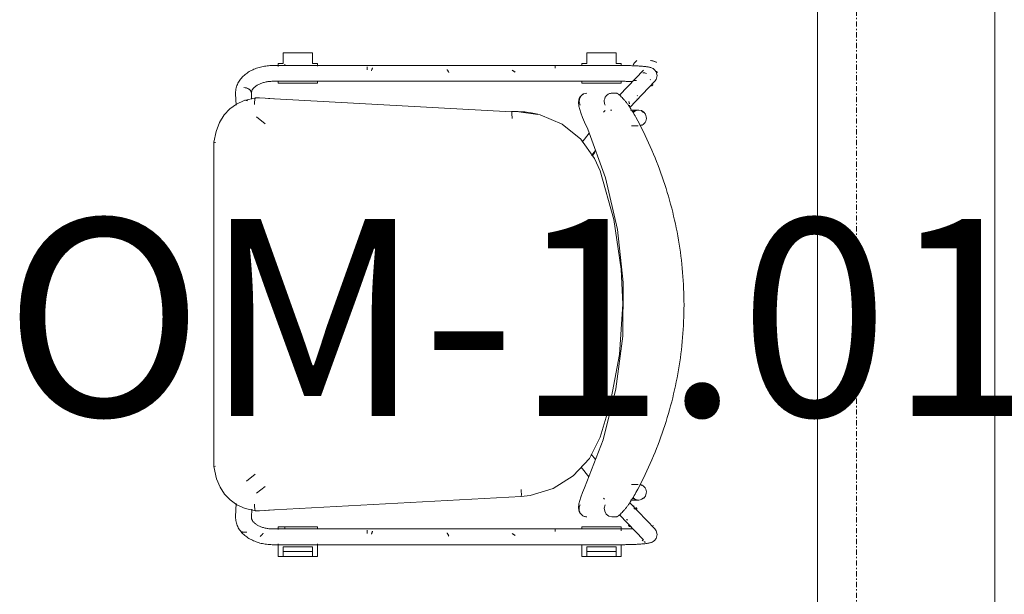
# Model space of a CAD drawing. Units: millimetres. Extents: x 0 to 44350, y 0 to 44350.
# Drawn here: x 14651 to 15650, y 25361 to 25944 of the extents above; entities that cross this region are included whole.
import ezdxf

# ---------------------------------------------------------------- set-up
doc = ezdxf.new("R2010")
doc.units = ezdxf.units.MM
doc.linetypes.add('IMPORT-Double Dashed _3_', pattern=[10.936111, 5.291667, -2.116667, 1.411111, -2.116667])
for name, color, linetype, lineweight in [('_KUU_teljed-1', 7, 'IMPORT-Double Dashed _3_', 9), ('A-DETL-GENF', 7, 'Continuous', 9), ('A-DOOR', 7, 'Continuous', 9), ('AR-5-01 1_ KORRUSE PLAAN_dwg-1', 7, 'Continuous', 9), ('I-FURN', 7, 'Continuous', 9)]:
    doc.layers.add(name, color=color, linetype=linetype, lineweight=lineweight)
doc.layers.add('I-FURN-IDEN-1', color=9, linetype='Continuous', lineweight=9, true_color=0x808080)
doc.styles.add('ISOCPEUR', font='isocpeur.ttf', dxfattribs={"height": 200})

# ---------------------------------------------------------------- blocks, each defined once
blk = doc.blocks.new('Siirdesein3 - Suure saali ja fuajee vaheline siirdesein-4130327-1_ KORRUS SISUSTUSPLAAN')
at = {"layer": 'A-DOOR'}
for p, q in [((-3350.3, 35), (5649.7, 35)), ((5649.7, -145), (-3350.3, -145))]:
    blk.add_line(p, q, dxfattribs=at)
blk = doc.blocks.new('FP_653-1_ KORRUS SISUSTUSPLAAN')
at = {"layer": 'I-FURN'}
blk.add_line((215.07, -201.19), (207.22, -200.85), dxfattribs=at)
blk = doc.blocks.new('FP_654-1_ KORRUS SISUSTUSPLAAN')
at = {"layer": 'I-FURN'}
for p, q in [((227.11, 172.42), (227.11, -179.19)), ((243.11, -179.19), (243.11, 172.42)), ((227.17, 106.82), (229.72, 106.82)), ((231.9, 63.43), (232.06, 63.69)), ((232.06, 63.69), (232.23, 63.96)), ((232.23, 63.96), (232.4, 64.22)), ((232.4, 64.22), (232.56, 64.48)), ((232.56, 64.48), (232.73, 64.75)), ((232.73, 64.75), (232.9, 65.01)), ((232.9, 65.01), (233.07, 65.28)), ((233.07, 65.28), (233.24, 65.54)), ((233.24, 65.54), (233.41, 65.8)), ((233.41, 65.8), (233.58, 66.07)), ((233.58, 66.07), (233.76, 66.33)), ((231.14, -2.57), (231.41, -2.42)), ((231.41, -2.42), (231.69, -2.27)), ((231.69, -2.27), (231.97, -2.11)), ((231.97, -2.11), (232.26, -1.96)), ((232.26, -1.96), (232.55, -1.81)), ((232.55, -1.81), (232.84, -1.66)), ((232.84, -1.66), (233.13, -1.51)), ((233.13, -1.51), (233.43, -1.35)), ((233.43, -1.35), (233.73, -1.2)), ((233.73, -1.2), (234.03, -1.05)), ((234.03, -1.05), (234.33, -0.9)), ((229.3, -78.21), (229.66, -78.36)), ((229.66, -78.36), (230.02, -78.5)), ((230.02, -78.5), (230.41, -78.64)), ((230.41, -78.64), (230.8, -78.79)), ((230.8, -78.79), (231.2, -78.93)), ((231.2, -78.93), (231.61, -79.07)), ((231.61, -79.07), (232.03, -79.22)), ((232.03, -79.22), (232.46, -79.36)), ((228.47, -83.68), (231.62, -83.68)), ((225.96, -166.82), (225.98, -166.96)), ((225.98, -166.96), (226.01, -167.1)), ((226.01, -167.1), (226.05, -167.24)), ((226.05, -167.24), (226.1, -167.38)), ((226.1, -167.38), (226.15, -167.52))]:
    blk.add_line(p, q, dxfattribs=at)
blk = doc.blocks.new('FP_655-1_ KORRUS SISUSTUSPLAAN')
at = {"layer": 'I-FURN'}
for p, q in [((231.38, -189.12), (231.51, -189.21)), ((231.51, -189.21), (231.64, -189.31)), ((231.64, -189.31), (231.77, -189.41)), ((231.77, -189.41), (231.9, -189.51)), ((231.9, -189.51), (232.02, -189.62)), ((232.02, -189.62), (232.15, -189.72)), ((232.15, -189.72), (232.28, -189.82)), ((232.28, -189.82), (232.4, -189.93)), ((232.4, -189.93), (232.53, -190.04)), ((232.53, -190.04), (232.65, -190.14)), ((232.65, -190.14), (232.78, -190.25)), ((232.78, -190.25), (232.9, -190.36)), ((232.9, -190.36), (233.03, -190.47)), ((233.03, -190.47), (233.15, -190.59)), ((233.15, -190.59), (233.27, -190.7)), ((233.27, -190.7), (233.39, -190.81)), ((233.39, -190.81), (233.51, -190.93)), ((233.51, -190.93), (233.63, -191.05)), ((233.63, -191.05), (233.75, -191.17)), ((233.75, -191.17), (233.87, -191.29)), ((233.87, -191.29), (233.99, -191.41)), ((233.99, -191.41), (234.11, -191.53)), ((234.11, -191.53), (234.22, -191.65)), ((234.22, -191.65), (234.34, -191.78)), ((234.34, -191.78), (234.46, -191.9)), ((234.46, -191.9), (234.57, -192.03)), ((234.57, -192.03), (234.68, -192.16)), ((215.28, -201.19), (215.07, -201.19)), ((230.33, -209.69), (230.29, -209.97)), ((230.36, -209.41), (230.33, -209.69)), ((230.34, -205.76), (230.37, -206.04)), ((230.38, -209.13), (230.36, -209.41)), ((230.37, -206.04), (230.39, -206.32)), ((230.41, -208.84), (230.38, -209.13)), ((230.39, -206.32), (230.41, -206.59)), ((230.41, -206.59), (230.43, -206.87)), ((230.42, -208.56), (230.41, -208.84)), ((230.43, -208.28), (230.42, -208.56)), ((230.43, -206.87), (230.44, -207.15)), ((230.44, -208), (230.43, -208.28)), ((230.44, -207.15), (230.44, -207.43)), ((230.44, -207.43), (230.45, -207.72)), ((230.45, -207.72), (230.44, -208)), ((230.05, -211.37), (229.99, -211.65)), ((230.11, -211.09), (230.05, -211.37)), ((230.16, -210.81), (230.11, -211.09)), ((230.21, -210.53), (230.16, -210.81)), ((230.25, -210.25), (230.21, -210.53)), ((230.29, -209.97), (230.25, -210.25))]:
    blk.add_line(p, q, dxfattribs=at)
at = {"layer": 'I-FURN', "flags": 128}
blk.add_lwpolyline([(214.84, -217.19), (216.12, -217.17), (217.39, -217.09), (218.66, -216.92), (219.91, -216.68), (221.15, -216.37), (222.36, -215.98), (223.55, -215.53), (224.71, -215.01), (225.84, -214.43), (226.94, -213.8), (228.01, -213.1), (229.04, -212.36), (230.04, -211.56), (231, -210.72), (231.92, -209.83), (232.81, -208.9), (233.66, -207.93), (234.47, -206.92), (235.25, -205.87), (235.99, -204.79), (236.69, -203.68), (237.36, -202.54), (237.99, -201.37), (238.59, -200.18), (239.15, -198.95), (239.67, -197.71), (240.15, -196.44), (240.6, -195.15), (241.01, -193.84), (241.39, -192.52), (241.73, -191.17), (242.03, -189.82), (242.29, -188.45), (242.52, -187.07), (242.71, -185.68), (242.87, -184.28), (242.98, -182.88), (243.06, -181.47), (243.1, -180.06), (243.11, -179.19)], dxfattribs=at)
blk = doc.blocks.new('FP_656-1_ KORRUS SISUSTUSPLAAN')
at = {"layer": 'I-FURN', "flags": 128}
blk.add_lwpolyline([(232.85, 210.42), (236.7, 209.45), (238.87, 207.79), (239.91, 206.43), (240.46, 205.41), (240.8, 204.6), (241.04, 203.91), (241.22, 203.27), (241.36, 202.66), (241.49, 202.06), (241.61, 201.45), (241.71, 200.82), (241.81, 200.17), (241.91, 199.49), (241.99, 198.79), (242.08, 198.05), (242.16, 197.28), (242.24, 196.48), (242.31, 195.65), (242.38, 194.79), (242.45, 193.9), (242.52, 192.98), (242.58, 192.03), (242.64, 191.05), (242.69, 190.04), (242.74, 189.01), (242.79, 187.95), (242.84, 186.88), (242.88, 185.78), (242.92, 184.66), (242.95, 183.52), (242.98, 182.37), (243.01, 181.2), (243.04, 180.01), (243.06, 178.82), (243.08, 177.62), (243.09, 176.41), (243.1, 175.19), (243.11, 173.97), (243.11, 172.75), (243.11, 172.42)], dxfattribs=at)
blk = doc.blocks.new('FP_657-1_ KORRUS SISUSTUSPLAAN')
at = {"layer": 'I-FURN'}
for p, q in [((181.91, 191), (181.91, 184.42)), ((197.91, 183.46), (197.91, 191))]:
    blk.add_line(p, q, dxfattribs=at)
blk = doc.blocks.new('FP_658-1_ KORRUS SISUSTUSPLAAN')
at = {"layer": 'I-FURN'}
for p, q in [((227.15, 208.11), (200.55, 182.59)), ((223.77, 206.27), (223.7, 206.24)), ((223.84, 206.3), (223.77, 206.27)), ((223.91, 206.32), (223.84, 206.3)), ((223.97, 206.35), (223.91, 206.32)), ((224.05, 206.37), (223.97, 206.35)), ((206.55, 189.77), (206.35, 189.63)), ((206.75, 189.91), (206.55, 189.77)), ((206.95, 190.04), (206.75, 189.91)), ((207.16, 190.16), (206.95, 190.04)), ((212.87, 172.24), (238.23, 196.56)), ((238.48, 195.19), (238.62, 195.34)), ((238.62, 195.34), (238.75, 195.49)), ((238.75, 195.49), (238.89, 195.64)), ((238.89, 195.64), (239.01, 195.79)), ((239.01, 195.79), (239.14, 195.95)), ((239.14, 195.95), (239.26, 196.11)), ((239.26, 196.11), (239.37, 196.28)), ((240.08, 197.16), (240.14, 197.29)), ((240.14, 197.29), (240.21, 197.42)), ((240.21, 197.42), (240.27, 197.55)), ((240.27, 197.55), (240.33, 197.69)), ((240.33, 197.69), (240.38, 197.82)), ((240.38, 197.82), (240.43, 197.96)), ((240.43, 197.96), (240.48, 198.09)), ((240.48, 198.09), (240.53, 198.23)), ((240.53, 198.23), (240.58, 198.37)), ((240.58, 198.37), (240.62, 198.51)), ((240.62, 198.51), (240.65, 198.66)), ((204.16, 186.74), (203.76, 186.58)), ((204.57, 186.89), (204.16, 186.74)), ((204.99, 187.01), (204.57, 186.89)), ((205.42, 187.12), (204.99, 187.01)), ((205.6, 189.03), (205.42, 188.87)), ((205.85, 187.2), (205.42, 187.12)), ((205.78, 189.19), (205.6, 189.03)), ((205.97, 189.34), (205.78, 189.19)), ((206.28, 187.26), (205.85, 187.2)), ((206.16, 189.49), (205.97, 189.34)), ((206.35, 189.63), (206.16, 189.49)), ((206.72, 187.29), (206.28, 187.26)), ((207.16, 187.31), (206.72, 187.29)), ((217.76, 179.65), (217.78, 179.84)), ((217.78, 179.84), (217.79, 180.04)), ((217.79, 180.04), (217.81, 180.23)), ((217.81, 180.23), (217.82, 180.43)), ((217.82, 180.43), (217.83, 180.62)), ((217.83, 180.62), (217.83, 180.82)), ((223.63, 180.99), (224.13, 181.61)), ((224.13, 181.61), (224.57, 182.26)), ((224.57, 182.26), (224.95, 182.95)), ((217.71, 179.25), (217.73, 179.45)), ((217.73, 179.45), (217.76, 179.65)), ((195.81, 155.87), (197.03, 157.05))]:
    blk.add_line(p, q, dxfattribs=at)
blk = doc.blocks.new('FP_659-1_ KORRUS SISUSTUSPLAAN')
at = {"layer": 'I-FURN'}
blk.add_line((201.31, -216.62), (214.39, -217.17), dxfattribs=at)
blk = doc.blocks.new('FP_660-1_ KORRUS SISUSTUSPLAAN')
at = {"layer": 'I-FURN'}
for p, q in [((190.95, -195.99), (183.98, -187.34)), ((171.52, -197.38), (178.63, -206.2))]:
    blk.add_line(p, q, dxfattribs=at)
blk = doc.blocks.new('FP_661-1_ KORRUS SISUSTUSPLAAN')
at = {"layer": 'I-FURN', "flags": 128}
for points in [[(232.85, 210.42), (229.01, 209.45), (227.15, 208.11)], [(226.87, 185.59), (226.91, 184.53), (226.95, 183.46), (226.98, 182.37), (227.01, 181.26), (227.03, 180.13), (227.05, 178.99), (227.07, 177.85), (227.09, 176.69), (227.1, 175.52), (227.1, 174.35), (227.11, 173.17), (227.11, 172.42)]]:
    blk.add_lwpolyline(points, dxfattribs=at)
blk = doc.blocks.new('FP_662-1_ KORRUS SISUSTUSPLAAN')
at = {"layer": 'I-FURN'}
blk.add_line((214.84, -217.19), (214.39, -217.17), dxfattribs=at)
at = {"layer": 'I-FURN', "flags": 128}
blk.add_lwpolyline([(215.28, -201.19), (215.59, -201.18), (215.91, -201.15), (216.22, -201.1), (216.55, -201.04), (216.88, -200.94), (217.22, -200.83), (217.57, -200.69), (217.93, -200.52), (218.31, -200.32), (218.69, -200.08), (219.09, -199.82), (219.49, -199.52), (219.9, -199.18), (220.31, -198.8), (220.72, -198.39), (221.14, -197.94), (221.56, -197.46), (221.97, -196.93), (222.37, -196.37), (222.77, -195.77), (223.16, -195.14), (223.54, -194.47), (223.91, -193.77), (224.26, -193.04), (224.6, -192.27), (224.92, -191.48), (225.23, -190.67), (225.51, -189.82), (225.77, -188.96), (226.01, -188.07), (226.23, -187.16), (226.43, -186.24), (226.6, -185.3), (226.75, -184.35), (226.87, -183.38), (226.97, -182.41), (227.04, -181.43), (227.09, -180.45), (227.11, -179.46), (227.11, -179.19)], dxfattribs=at)
blk = doc.blocks.new('FP_663-1_ KORRUS SISUSTUSPLAAN')
at = {"layer": 'I-FURN'}
for p, q in [((156.75, 147.77), (151.4, 143.49)), ((164.42, 133.42), (174.25, 141.29))]:
    blk.add_line(p, q, dxfattribs=at)
blk = doc.blocks.new('FP_664-1_ KORRUS SISUSTUSPLAAN')
at = {"layer": 'I-FURN'}
blk.add_line((-183.89, -187.34), (-190.85, -195.99), dxfattribs=at)
blk = doc.blocks.new('FP_665-1_ KORRUS SISUSTUSPLAAN')
at = {"layer": 'I-FURN'}
for p, q in [((-237.26, 209.71), (-237.13, 209.82)), ((-237.13, 209.82), (-237.01, 209.93)), ((-237.01, 209.93), (-236.88, 210.03)), ((-236.88, 210.03), (-236.75, 210.14)), ((-236.75, 210.14), (-236.62, 210.24)), ((-236.62, 210.24), (-236.48, 210.34)), ((-236.48, 210.34), (-236.35, 210.43)), ((-236.35, 210.43), (-236.21, 210.52)), ((-236.21, 210.52), (-236.08, 210.61)), ((-236.08, 210.61), (-235.94, 210.7)), ((-235.94, 210.7), (-235.8, 210.78)), ((-228.52, 203.45), (-228.8, 203.68)), ((-200.55, 182.68), (-227.06, 208.11)), ((-223.59, 206.13), (-223.43, 206.02)), ((-223.43, 206.02), (-223.26, 205.9)), ((-223.26, 205.9), (-223.1, 205.79)), ((-223.1, 205.79), (-222.94, 205.67)), ((-222.94, 205.67), (-222.79, 205.55)), ((-222.79, 205.55), (-222.63, 205.42)), ((-222.63, 205.42), (-222.48, 205.3)), ((-222.48, 205.3), (-222.33, 205.17)), ((-222.33, 205.17), (-222.18, 205.04)), ((-222.18, 205.04), (-222.03, 204.9)), ((-238.13, 196.56), (-212.9, 172.36)), ((-235.65, 195.95), (-235.64, 196.88)), ((-235.64, 196.88), (-235.54, 197.81)), ((-235.54, 197.81), (-235.34, 198.73)), ((-235.34, 198.73), (-235.04, 199.62)), ((-212.35, 190.14), (-212.63, 190.37)), ((-209.09, 190.23), (-208.97, 190.24)), ((-208.97, 190.24), (-208.84, 190.24)), ((-208.84, 190.24), (-208.71, 190.23)), ((-208.71, 190.23), (-208.58, 190.23)), ((-208.58, 190.23), (-208.46, 190.22)), ((-208.46, 190.22), (-208.33, 190.21)), ((-208.33, 190.21), (-208.21, 190.19)), ((-208.21, 190.19), (-208.09, 190.17)), ((-227.97, 188.78), (-227.96, 189.07)), ((-227.96, 188.49), (-227.97, 188.78)), ((-227.96, 189.07), (-227.95, 189.36)), ((-227.95, 188.2), (-227.96, 188.49)), ((-227.93, 187.91), (-227.95, 188.2)), ((-227.89, 187.62), (-227.93, 187.91)), ((-227.85, 187.33), (-227.89, 187.62)), ((-227.79, 187.05), (-227.85, 187.33)), ((-227.73, 186.76), (-227.79, 187.05)), ((-227.66, 186.49), (-227.73, 186.76)), ((-227.58, 186.21), (-227.66, 186.49)), ((-206.54, 181.71), (-206.33, 181.79)), ((-206.33, 181.79), (-206.13, 181.86)), ((-206.13, 181.86), (-205.92, 181.92)), ((-205.92, 181.92), (-205.71, 181.99)), ((-205.71, 181.99), (-205.5, 182.04)), ((-205.5, 182.04), (-205.29, 182.09)), ((-205.29, 182.09), (-205.07, 182.14)), ((-205.07, 182.14), (-204.86, 182.19)), ((-204.86, 182.19), (-204.64, 182.22)), ((-204.64, 182.22), (-204.43, 182.26)), ((-204.43, 182.26), (-204.21, 182.29)), ((-204.21, 182.29), (-203.99, 182.31)), ((-202.94, 182.24), (-202.76, 182.27)), ((-202.76, 182.27), (-202.57, 182.3)), ((-202.57, 182.3), (-202.38, 182.32)), ((-202.38, 182.32), (-202.2, 182.34)), ((-202.2, 182.34), (-202.01, 182.35)), ((-202.01, 182.35), (-201.82, 182.36)), ((-201.82, 182.36), (-201.63, 182.37)), ((-201.63, 182.37), (-201.45, 182.37)), ((-197.54, 157.62), (-195.71, 155.87))]:
    blk.add_line(p, q, dxfattribs=at)
blk = doc.blocks.new('FP_666-1_ KORRUS SISUSTUSPLAAN')
at = {"layer": 'I-FURN', "flags": 128}
for points in [[(-232.76, 210.42), (-228.91, 209.45), (-227.06, 208.11)], [(-226.78, 185.59), (-226.82, 184.53), (-226.85, 183.46), (-226.88, 182.37), (-226.91, 181.26), (-226.94, 180.13), (-226.96, 178.99), (-226.98, 177.85), (-226.99, 176.69), (-227, 175.52), (-227.01, 174.35), (-227.01, 173.17), (-227.02, 172.42)]]:
    blk.add_lwpolyline(points, dxfattribs=at)
blk = doc.blocks.new('FP_667-1_ KORRUS SISUSTUSPLAAN')
at = {"layer": 'I-FURN'}
for p, q in [((-197.81, 191), (-197.81, 183.49)), ((-181.81, 184.43), (-181.81, 191)), ((-197.81, 164.59), (-197.81, 163.09))]:
    blk.add_line(p, q, dxfattribs=at)
blk = doc.blocks.new('FP_668-1_ KORRUS SISUSTUSPLAAN')
at = {"layer": 'I-FURN'}
blk.add_line((-215.19, -217.19), (-214.3, -217.17), dxfattribs=at)
at = {"layer": 'I-FURN', "flags": 128}
blk.add_lwpolyline([(-215.19, -201.19), (-215.5, -201.18), (-215.81, -201.15), (-216.13, -201.1), (-216.45, -201.04), (-216.78, -200.94), (-217.12, -200.83), (-217.48, -200.69), (-217.84, -200.52), (-218.21, -200.32), (-218.6, -200.08), (-218.99, -199.82), (-219.39, -199.52), (-219.8, -199.18), (-220.22, -198.8), (-220.63, -198.39), (-221.05, -197.94), (-221.46, -197.46), (-221.87, -196.93), (-222.28, -196.37), (-222.68, -195.77), (-223.07, -195.14), (-223.45, -194.47), (-223.82, -193.77), (-224.17, -193.04), (-224.51, -192.27), (-224.83, -191.48), (-225.13, -190.67), (-225.42, -189.82), (-225.68, -188.96), (-225.92, -188.07), (-226.14, -187.16), (-226.34, -186.24), (-226.51, -185.3), (-226.66, -184.35), (-226.78, -183.38), (-226.88, -182.41), (-226.95, -181.43), (-226.99, -180.45), (-227.01, -179.46), (-227.02, -179.19)], dxfattribs=at)
blk = doc.blocks.new('FP_669-1_ KORRUS SISUSTUSPLAAN')
at = {"layer": 'I-FURN'}
for p, q in [((-208.73, -200.92), (-214.97, -201.19)), ((-207.29, -204.62), (-207.98, -208.06)), ((-214.3, -217.17), (-202.81, -216.68))]:
    blk.add_line(p, q, dxfattribs=at)
blk = doc.blocks.new('FP_670-1_ KORRUS SISUSTUSPLAAN')
at = {"layer": 'I-FURN'}
for p, q in [((-243.02, 172.42), (-243.02, -179.19)), ((-227.02, -179.19), (-227.02, 172.42)), ((-242.96, 106.83), (-240.41, 106.83)), ((-238.22, 63.44), (-238.06, 63.7)), ((-238.06, 63.7), (-237.9, 63.97)), ((-237.9, 63.97), (-237.73, 64.23)), ((-237.73, 64.23), (-237.56, 64.5)), ((-237.56, 64.5), (-237.39, 64.76)), ((-237.39, 64.76), (-237.22, 65.02)), ((-237.22, 65.02), (-237.05, 65.29)), ((-237.05, 65.29), (-236.88, 65.55)), ((-236.88, 65.55), (-236.71, 65.82)), ((-236.71, 65.82), (-236.54, 66.08)), ((-236.54, 66.08), (-236.37, 66.34)), ((-238.99, -2.56), (-238.71, -2.41)), ((-238.71, -2.41), (-238.43, -2.26)), ((-238.43, -2.26), (-238.15, -2.1)), ((-238.15, -2.1), (-237.87, -1.95)), ((-237.87, -1.95), (-237.58, -1.8)), ((-237.58, -1.8), (-237.29, -1.65)), ((-237.29, -1.65), (-236.99, -1.49)), ((-236.99, -1.49), (-236.69, -1.34)), ((-236.69, -1.34), (-236.4, -1.19)), ((-236.4, -1.19), (-236.1, -1.04)), ((-236.1, -1.04), (-235.8, -0.88)), ((-240.83, -78.2), (-240.47, -78.34)), ((-240.47, -78.34), (-240.1, -78.49)), ((-240.1, -78.49), (-239.72, -78.63)), ((-239.72, -78.63), (-239.33, -78.77)), ((-239.33, -78.77), (-238.92, -78.92)), ((-238.92, -78.92), (-238.51, -79.06)), ((-238.51, -79.06), (-238.09, -79.2)), ((-238.09, -79.2), (-237.66, -79.35)), ((-241.65, -83.67), (-238.51, -83.67)), ((-244.16, -166.8), (-244.14, -166.94)), ((-244.14, -166.94), (-244.11, -167.08)), ((-244.11, -167.08), (-244.07, -167.22)), ((-244.07, -167.22), (-244.03, -167.36)), ((-244.03, -167.36), (-243.97, -167.5))]:
    blk.add_line(p, q, dxfattribs=at)
blk = doc.blocks.new('FP_671-1_ KORRUS SISUSTUSPLAAN')
at = {"layer": 'I-FURN'}
blk.add_line((-215.19, -201.19), (-214.97, -201.19), dxfattribs=at)
at = {"layer": 'I-FURN', "flags": 128}
blk.add_lwpolyline([(-215.19, -217.19), (-216.47, -217.15), (-217.74, -217.04), (-219, -216.84), (-220.25, -216.58), (-221.47, -216.24), (-222.68, -215.83), (-223.86, -215.36), (-225.01, -214.82), (-226.13, -214.22), (-227.22, -213.56), (-228.28, -212.85), (-229.3, -212.08), (-230.28, -211.27), (-231.23, -210.41), (-232.14, -209.51), (-233.01, -208.56), (-233.85, -207.58), (-234.65, -206.56), (-235.42, -205.5), (-236.14, -204.41), (-236.84, -203.29), (-237.49, -202.14), (-238.11, -200.96), (-238.69, -199.76), (-239.24, -198.52), (-239.75, -197.27), (-240.22, -195.99), (-240.65, -194.7), (-241.05, -193.38), (-241.42, -192.05), (-241.74, -190.7), (-242.03, -189.34), (-242.28, -187.97), (-242.5, -186.59), (-242.68, -185.2), (-242.82, -183.8), (-242.92, -182.39), (-242.99, -180.98), (-243.01, -179.57), (-243.02, -179.19)], dxfattribs=at)
blk = doc.blocks.new('FP_672-1_ KORRUS SISUSTUSPLAAN')
at = {"layer": 'I-FURN'}
for p, q in [((-246.46, 209.27), (-246.19, 209.77)), ((-248.09, 203.81), (-248.02, 204.38)), ((-248.02, 204.38), (-247.93, 204.94)), ((-247.93, 204.94), (-247.82, 205.5)), ((-247.82, 205.5), (-247.69, 206.06)), ((-247.69, 206.06), (-247.53, 206.61)), ((-247.53, 206.61), (-247.36, 207.16)), ((-247.36, 207.16), (-247.16, 207.7)), ((-247.16, 207.7), (-246.95, 208.23)), ((-246.95, 208.23), (-246.71, 208.75)), ((-246.71, 208.75), (-246.46, 209.27)), ((-247.42, 189.09), (-247.96, 189.77)), ((-246.82, 188.44), (-247.42, 189.09)), ((-246.16, 187.81), (-246.82, 188.44)), ((-245.44, 187.22), (-246.16, 187.81)), ((-244.67, 186.66), (-245.44, 187.22)), ((-243.85, 186.13), (-244.67, 186.66))]:
    blk.add_line(p, q, dxfattribs=at)
at = {"layer": 'I-FURN', "flags": 128}
blk.add_lwpolyline([(-232.76, 210.42), (-236.6, 209.45), (-238.77, 207.79), (-239.82, 206.43), (-240.37, 205.41), (-240.71, 204.6), (-240.94, 203.91), (-241.12, 203.27), (-241.27, 202.66), (-241.4, 202.06), (-241.51, 201.45), (-241.62, 200.82), (-241.72, 200.17), (-241.81, 199.49), (-241.9, 198.79), (-241.98, 198.05), (-242.07, 197.28), (-242.14, 196.48), (-242.22, 195.65), (-242.29, 194.79), (-242.36, 193.9), (-242.42, 192.98), (-242.48, 192.03), (-242.54, 191.05), (-242.6, 190.04), (-242.65, 189.01), (-242.7, 187.95), (-242.74, 186.88), (-242.78, 185.78), (-242.82, 184.66), (-242.86, 183.52), (-242.89, 182.37), (-242.92, 181.2), (-242.94, 180.01), (-242.96, 178.82), (-242.98, 177.62), (-243, 176.41), (-243.01, 175.19), (-243.01, 173.97), (-243.02, 172.75), (-243.02, 172.42)], dxfattribs=at)
blk = doc.blocks.new('FP_673-1_ KORRUS SISUSTUSPLAAN')
at = {"layer": 'I-FURN'}
for p, q in [((-174.23, 141.36), (-165.35, 134.23)), ((-151.86, 143.93), (-156.73, 147.84)), ((-152.07, 145.24), (-154.68, 147.34))]:
    blk.add_line(p, q, dxfattribs=at)
blk = doc.blocks.new('Elly - Polsterdatud tool-V652-1_ KORRUS SISUSTUSPLAAN')
at = {"layer": 'I-FURN'}
for p, q in [((-197.81, 191.72), (-197.81, 191)), ((197.91, 191), (197.91, 191.72)), ((-245.04, 174), (-242.9, 174)), ((-245.04, 174), (-245.04, 169)), ((-227.34, 174), (-225.05, 174)), ((-225.05, 174), (-225.05, 134)), ((225.05, 174), (229.03, 174)), ((225.05, 174), (225.05, 134)), ((242.76, 174), (255.05, 174)), ((255.05, 174), (255.05, 169)), ((-245.04, 169), (-256.04, 169)), ((-256.04, 169), (-256.04, 139)), ((-214.9, 169.38), (-214.9, 164.59)), ((214.75, 164.6), (214.75, 169.38)), ((245.13, 139), (245.13, 169)), ((245.13, 169), (255.05, 169)), ((250.13, 139), (250.13, 169)), ((255.05, 169), (255.05, 139)), ((-256.04, 139), (-245.04, 139)), ((-245.04, 139), (-245.04, 134)), ((-243.15, 134), (-245.04, 134)), ((-225.05, 134), (-227.15, 134)), ((227.24, 134), (225.05, 134)), ((255.05, 134), (243.3, 134)), ((255.05, 139), (245.13, 139)), ((255.05, 139), (255.05, 134)), ((207.83, -177.76), (194.13, 72.52)), ((-196.17, 62.85), (-209.36, -177.76)), ((-196.31, 67.82), (-196.31, 67.28)), ((-245.04, -139), (-256.04, -139)), ((-256.04, -139), (-256.04, -169)), ((-245.04, -134), (-242.21, -134)), ((-245.04, -134), (-245.04, -139)), ((-227.4, -134), (-225.05, -134)), ((-225.05, -134), (-225.05, -174)), ((225.05, -134), (227.5, -134)), ((225.05, -134), (225.05, -174)), ((242.26, -134), (255.05, -134)), ((245.13, -169), (245.13, -139)), ((245.13, -139), (255.05, -139)), ((250.13, -169), (250.13, -139)), ((255.05, -134), (255.05, -139)), ((255.05, -139), (255.05, -169)), ((-256.04, -169), (-245.04, -169)), ((-245.04, -169), (-245.04, -174)), ((255.05, -169), (245.13, -169)), ((255.05, -169), (255.05, -174)), ((-242.07, -174), (-245.04, -174)), ((-225.05, -174), (-227.44, -174)), ((227.54, -174), (225.05, -174)), ((255.05, -174), (242.11, -174)), ((-210.37, -196.33), (-210.17, -192.87)), ((208.63, -192.88), (208.83, -196.34)), ((-165.35, -239.29), (163.81, -239.29)), ((163.34, -237.44), (163.84, -239.27))]:
    blk.add_line(p, q, dxfattribs=at)
at = {"layer": 'I-FURN', "flags": 128}
for points in [[(185.55, 136.87), (136.82, 155.63), (85.15, 168.64), (31.53, 175.52), (-22.84, 176.04), (-76.77, 170.17), (-129.04, 158.06), (-178.59, 140.04), (-185.7, 136.87)], [(-136.09, 152.63), (-86.87, 166.48), (-36.26, 174.07), (-1.03, 175.6)], [(-1.03, 175.6), (50.02, 172.4), (100.29, 162.84), (134.04, 152.63)], [(202.74, 157.78), (205.9, 156.82), (209.21, 157.19), (212.09, 158.82), (214.05, 161.44), (214.75, 164.58)], [(-196.31, 67.86), (-193.05, 91.79), (-183.52, 114), (-168.42, 132.86), (-148.83, 147.03), (-136.09, 152.63)], [(134.04, 152.63), (155.57, 141.65), (173.4, 125.35), (186.23, 104.9), (193.17, 81.73), (194.13, 72.52)], [(-202.89, 132.4), (-206.05, 131.34), (-209.35, 131.63), (-212.23, 133.21), (-214.2, 135.81), (-214.9, 138.99)], [(-213.81, 135.09), (-212.68, 133.59), (-211.27, 132.37), (-209.63, 131.46), (-207.83, 130.88), (-205.89, 130.63), (-201.78, 131.01), (-194.94, 133.03), (-190.37, 134.82), (-185.7, 136.87)], [(213.67, 135.09), (212.54, 133.59), (211.12, 132.37), (209.49, 131.46), (207.68, 130.88), (205.74, 130.63), (201.65, 131), (194.83, 133.01), (190.25, 134.81), (185.55, 136.87)], [(-196.08, 62.91), (-195.83, 62.96), (-195.41, 63.02), (-194.83, 63.07), (-194.11, 63.12), (-193.28, 63.16), (-192.34, 63.19), (-191.32, 63.21), (-190.25, 63.23), (-189.16, 63.24)], [(-210.39, -196.71), (-209.87, -187.08), (-209.36, -177.76)], [(-209.38, -178.68), (-209.67, -183.9), (-209.85, -187.29)], [(207.83, -177.76), (208.36, -187.51), (208.86, -196.72)], [(207.85, -178.68), (208.13, -183.91), (208.32, -187.3)], [(-210.39, -196.7), (-210.38, -196.56), (-210.37, -196.33)], [(-165.35, -239.29), (-176.03, -237.04), (-185.26, -233.41), (-192.89, -228.65), (-199.05, -222.88), (-203.88, -216.14), (-207.49, -208.37), (-210.39, -196.77)], [(208.85, -196.79), (206.32, -207.33), (202.57, -215.75), (197.69, -222.68), (191.71, -228.37), (184.59, -232.97), (176.22, -236.49), (163.81, -239.29)], [(208.83, -196.34), (208.85, -196.58), (208.86, -196.72)]]:
    blk.add_lwpolyline(points, dxfattribs=at)
at = {"layer": 'I-FURN'}
for centre, major_axis, ratio, start_param, end_param in [((-189.81, 191.72), (8, 0), 0.971361, 0.261799, 3.141593), ((189.91, 191.72), (-8, 0), 0.971361, 3.141593, 6.021386), ((-189.81, 191.72), (8, 0), 0.971361, 3.141593, 3.926991), ((-189.81, 191), (8, 0), 0.971361, 3.141593, 3.87841), ((-189.81, 191), (8, 0), 0.971361, 2.356194, 2.617994), ((-189.81, 191), (8, 0), 0.971361, 0.261799, 0.523599), ((189.91, 191), (-8, 0), 0.971361, 5.759587, 6.021386), ((189.91, 191), (-8, 0), 0.971361, 3.665191, 3.926991), ((189.91, 191.72), (-8, 0), 0.971361, 2.356194, 3.141593), ((189.91, 191), (-8, 0), 0.971361, 2.389368, 3.141593), ((-106.31, 67.28), (90, 0), 0.998537, 2.894798, 3.190945), ((-214.64, -209.18), (-0.34, 7.99), 0.750227, 0, 1.499842), ((-214.64, -209.18), (-0.34, 7.99), 0.750227, 0.76563, 1.499842), ((-214.64, -209.18), (-0.34, 7.99), 0.750227, 0, 0.732879)]:
    blk.add_ellipse(centre, major_axis=major_axis, ratio=ratio, start_param=start_param, end_param=end_param, dxfattribs=at)
for points, knots in [([(-0.07, 237.67), (-11.14, 237.66), (-33.18, 236.73), (-77.04, 231.14), (-119.9, 220.06), (-160.98, 203.83), (-180.75, 194.11), (-190.46, 188.84)], [0, 0, 0, 0, 0.166667, 0.333333, 0.666667, 0.833333, 1, 1, 1, 1]), ([(190.31, 188.84), (180.6, 194.11), (160.83, 203.83), (119.75, 220.07), (76.88, 231.14), (33.03, 236.73), (10.99, 237.66), (-0.07, 237.67)], [0, 0, 0, 0, 0.166667, 0.333333, 0.666667, 0.833333, 1, 1, 1, 1]), ([(-190.46, 188.84), (-192.46, 187.74), (-196.4, 185.48), (-200.96, 182.49), (-204.31, 180.08), (-206.63, 178.29), (-208.74, 176.54), (-210.6, 174.85), (-212.19, 173.26), (-213.89, 171.29), (-214.65, 170.08), (-214.9, 169.38)], [0, 0, 0, 0, 0.166667, 0.333333, 0.416667, 0.5, 0.583333, 0.666667, 0.75, 0.833333, 1, 1, 1, 1]), ([(214.75, 169.38), (214.51, 170.08), (213.75, 171.3), (212.05, 173.26), (210.46, 174.86), (208.59, 176.54), (206.48, 178.3), (204.16, 180.09), (200.81, 182.49), (196.25, 185.48), (192.31, 187.74), (190.31, 188.84)], [0, 0, 0, 0, 0.166667, 0.25, 0.333333, 0.416667, 0.5, 0.583333, 0.666667, 0.833333, 1, 1, 1, 1])]:
    blk.add_open_spline(points, degree=3, knots=knots, dxfattribs=at)
for points in [[(-202.89, 157.77), (-203.85, 157.24), (-206.02, 156.59), (-209.43, 156.97), (-212.4, 158.66), (-214.42, 161.35), (-214.9, 163.51), (-214.9, 164.59)], [(202.74, 132.4), (203.71, 131.83), (205.88, 131.11), (209.28, 131.41), (212.25, 133.04), (214.27, 135.72), (214.75, 137.9), (214.75, 139)], [(187.14, 72.52), (188.05, 72.57), (189.88, 72.65), (192.21, 72.69), (193.76, 72.65), (194.13, 72.57), (194.13, 72.52)], [(-203.36, -197.86), (-204.11, -197.89), (-205.59, -197.92), (-207.6, -197.81), (-209.18, -197.54), (-210.19, -197.16), (-210.4, -196.86), (-210.39, -196.7)], [(201.83, -197.87), (202.57, -197.91), (204.06, -197.94), (206.06, -197.82), (207.64, -197.56), (208.65, -197.18), (208.87, -196.87), (208.86, -196.72)], [(-164.88, -237.44), (-164.99, -238.06), (-165.18, -239.04), (-165.32, -239.33), (-165.38, -239.27)]]:
    blk.add_open_spline(points, degree=3, dxfattribs=at)
for name in ['FP_672-1_ KORRUS SISUSTUSPLAAN', 'FP_665-1_ KORRUS SISUSTUSPLAAN', 'FP_666-1_ KORRUS SISUSTUSPLAAN', 'FP_661-1_ KORRUS SISUSTUSPLAAN', 'FP_656-1_ KORRUS SISUSTUSPLAAN', 'FP_658-1_ KORRUS SISUSTUSPLAAN', 'FP_667-1_ KORRUS SISUSTUSPLAAN', 'FP_657-1_ KORRUS SISUSTUSPLAAN', 'FP_670-1_ KORRUS SISUSTUSPLAAN', 'FP_654-1_ KORRUS SISUSTUSPLAAN', 'FP_673-1_ KORRUS SISUSTUSPLAAN', 'FP_663-1_ KORRUS SISUSTUSPLAAN', 'FP_671-1_ KORRUS SISUSTUSPLAAN', 'FP_668-1_ KORRUS SISUSTUSPLAAN', 'FP_662-1_ KORRUS SISUSTUSPLAAN', 'FP_655-1_ KORRUS SISUSTUSPLAAN', 'FP_664-1_ KORRUS SISUSTUSPLAAN', 'FP_660-1_ KORRUS SISUSTUSPLAAN', 'FP_669-1_ KORRUS SISUSTUSPLAAN', 'FP_653-1_ KORRUS SISUSTUSPLAAN', 'FP_659-1_ KORRUS SISUSTUSPLAAN']:
    blk.add_blockref(name, (0, 0), dxfattribs=at)
blk = doc.blocks.new('AR-5-01 1_ KORRUSE PLAAN_dwg-V1537-1_ KORRUS SISUSTUSPLAAN')
at = {"layer": '_KUU_teljed-1', "flags": 128}
blk.add_lwpolyline([(15500, 850), (15500, 1850), (15500, 42950), (15500, 43950)], dxfattribs=at)

msp = doc.modelspace()

# ---------------------------------------------------------------- block references
at = {"layer": 'A-DETL-GENF', "rotation": 90.0000015088792}
msp.add_blockref('Siirdesein3 - Suure saali ja fuajee vaheline siirdesein-4130327-1_ KORRUS SISUSTUSPLAAN', (15495.54, 28050.3), dxfattribs=at)
at = {"layer": 'AR-5-01 1_ KORRUSE PLAAN_dwg-1'}
msp.add_blockref('AR-5-01 1_ KORRUSE PLAAN_dwg-V1537-1_ KORRUS SISUSTUSPLAAN', (0, 0), dxfattribs=at)
at = {"layer": 'I-FURN', "rotation": 270.0000015088792}
msp.add_blockref('Elly - Polsterdatud tool-V652-1_ KORRUS SISUSTUSPLAAN', (15087.45, 25654.93), dxfattribs=at)

# ---------------------------------------------------------------- texts
at = {"layer": 'I-FURN-IDEN-1', "insert": (14635.47, 25742.35), "char_height": 200, "width": 1090.295, "attachment_point": 1, "style": 'ISOCPEUR'}
msp.add_mtext('OM-1.01', dxfattribs=at)

doc.saveas('drawing.dxf')
